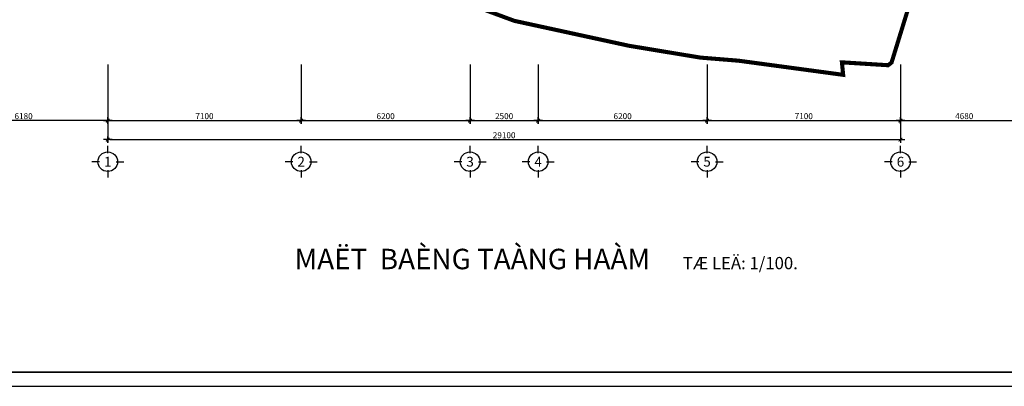
# Model space of a CAD drawing. Extents: x 957858 to 1561523, y -168054 to 57394.
# Drawn here: x 977924 to 1014068, y -89564 to -76115 of the extents above; entities that cross this region are included whole.
import ezdxf
from ezdxf.enums import TextEntityAlignment as Align

# ---------------------------------------------------------------- set-up
doc = ezdxf.new("R2010")
doc.units = 0
doc.header["$MEASUREMENT"] = 0
doc.header["$PDMODE"] = 2
doc.header["$PDSIZE"] = -5
doc.linetypes.add('DASHDOTX2', pattern=[2, 1, -0.5, 0, -0.5])
doc.layers.get('0').update_dxf_attribs({"linetype": 'CONTINUOUS'})
doc.layers.get('DEFPOINTS').update_dxf_attribs({"linetype": 'CONTINUOUS'})
for name, color, linetype in [('DIM_A1', 33, 'CONTINUOUS'), ('khung', 7, 'CONTINUOUS'), ('RANH DAT', 6, 'CONTINUOUS'), ('TIEU DE_A1', 7, 'CONTINUOUS'), ('TRUC_KT A1', 1, 'CONTINUOUS')]:
    doc.layers.add(name, color=color, linetype=linetype)
doc.styles.add('AVO', font='VNI-Avo.TTF')
doc.styles.add('AVOBOL', font='VNI-Avo-Bold.TTF')
doc.styles.add('D1', font='VNI-Helve-Condense.TTF', dxfattribs={"width": 0.8})
doc.styles.get("Standard").update_dxf_attribs({"font": 'VNI-Helve-Condense.TTF'})
doc.dimstyles.new('1-100', dxfattribs={"dimscale": 100, "dimtxt": 2.2, "dimasz": 0.8, "dimexe": 1, "dimexo": 1, "dimgap": 0.5, "dimtad": 1, "dimdec": 0, "dimrnd": 10, "dimzin": 12, "dimdsep": 46, "dimtxsty": 'D1', "dimblk": 'TICK', "dimcen": 0.5, "dimdle": 2, "dimclrd": 256, "dimclre": 256, "dimclrt": 63, "dimadec": 4, "dimazin": 0, "dimtfac": 0.09, "dimtdec": 0, "dimtmove": 2, "dimatfit": 3, "dimldrblk": 'TICK', "dimfxl": 0, "dimtolj": 1, "dimtzin": 12, "dimarcsym": 0})

# ---------------------------------------------------------------- blocks, each defined once
blk = doc.blocks.new('TIEUDE')
at = {"linetype": 'Continuous', "style": 'AVOBOL'}
blk.add_attdef('MATBANG', text='', height=500, dxfattribs=at).set_placement((0, 0), align=Align.RIGHT)
at = {"ltscale": 3000, "style": 'AVO'}
blk.add_attdef('TILE:', (803, 0), '', height=300, dxfattribs=at)
blk = doc.blocks.new('TICK')
for p, q in [((-2, 0), (2, 0)), ((0, 1.5), (0, -1.5))]:
    blk.add_line(p, q)
at = {"const_width": 0.505}
blk.add_lwpolyline([(-0.68, -0.68), (0.68, 0.68)], dxfattribs=at)
at = {"const_width": 0.253}
for points in [[(0.59, 0.77, -0.414214), (0.77, 0.77, -1)], [(0.77, 0.77, -0.414214), (0.77, 0.59, -1)], [(-0.77, -0.59, 0.414214), (-0.77, -0.77, 1)], [(-0.77, -0.77, 0.414214), (-0.59, -0.77, 1)]]:
    blk.add_lwpolyline(points, format="xyb", dxfattribs=at)
blk = doc.blocks.new('*D1567')
at = {"layer": 'DEFPOINTS', "color": 0, "ltscale": 10, "transparency": 16777216}
for p in [(981157, -77654), (988257, -77654), (988257, -79815)]:
    blk.add_point(p, dxfattribs=at)
at = {"layer": 'DIM_A1', "lineweight": -2, "ltscale": 10, "transparency": 16777216}
for p, q in [((981157, -77754), (981157, -79915)), ((988257, -77754), (988257, -79915)), ((981237, -79815), (988177, -79815))]:
    blk.add_line(p, q, dxfattribs=at)
at = {"layer": 'DIM_A1', "lineweight": -2, "ltscale": 10, "transparency": 16777216, "xscale": 80, "yscale": 80, "zscale": 80, "rotation": 180}
blk.add_blockref('TICK', (981157, -79815), dxfattribs=at)
at = {"layer": 'DIM_A1', "lineweight": -2, "ltscale": 10, "transparency": 16777216, "xscale": 80, "yscale": 80, "zscale": 80}
blk.add_blockref('TICK', (988257, -79815), dxfattribs=at)
at = {"layer": 'DIM_A1', "color": 63, "ltscale": 10, "transparency": 16777216, "insert": (984707, -79653), "char_height": 220, "attachment_point": 5, "style": 'D1'}
blk.add_mtext('\\A1;7100', dxfattribs=at)
blk = doc.blocks.new('*D1568')
at = {"layer": 'DEFPOINTS', "color": 0, "ltscale": 10, "transparency": 16777216}
for p in [(988257, -77654), (994457, -77654), (994457, -79815)]:
    blk.add_point(p, dxfattribs=at)
at = {"layer": 'DIM_A1', "lineweight": -2, "ltscale": 10, "transparency": 16777216}
for p, q in [((988257, -77754), (988257, -79915)), ((994457, -77754), (994457, -79915)), ((988337, -79815), (994377, -79815))]:
    blk.add_line(p, q, dxfattribs=at)
at = {"layer": 'DIM_A1', "lineweight": -2, "ltscale": 10, "transparency": 16777216, "xscale": 80, "yscale": 80, "zscale": 80, "rotation": 180}
blk.add_blockref('TICK', (988257, -79815), dxfattribs=at)
at = {"layer": 'DIM_A1', "lineweight": -2, "ltscale": 10, "transparency": 16777216, "xscale": 80, "yscale": 80, "zscale": 80}
blk.add_blockref('TICK', (994457, -79815), dxfattribs=at)
at = {"layer": 'DIM_A1', "color": 63, "ltscale": 10, "transparency": 16777216, "insert": (991357, -79653), "char_height": 220, "attachment_point": 5, "style": 'D1'}
blk.add_mtext('\\A1;6200', dxfattribs=at)
blk = doc.blocks.new('*D1569')
at = {"layer": 'DEFPOINTS', "color": 0, "ltscale": 10, "transparency": 16777216}
for p in [(994457, -77654), (996957, -77654), (996957, -79815)]:
    blk.add_point(p, dxfattribs=at)
at = {"layer": 'DIM_A1', "lineweight": -2, "ltscale": 10, "transparency": 16777216}
for p, q in [((994457, -77754), (994457, -79915)), ((996957, -77754), (996957, -79915)), ((994537, -79815), (996877, -79815))]:
    blk.add_line(p, q, dxfattribs=at)
at = {"layer": 'DIM_A1', "lineweight": -2, "ltscale": 10, "transparency": 16777216, "xscale": 80, "yscale": 80, "zscale": 80, "rotation": 180}
blk.add_blockref('TICK', (994457, -79815), dxfattribs=at)
at = {"layer": 'DIM_A1', "lineweight": -2, "ltscale": 10, "transparency": 16777216, "xscale": 80, "yscale": 80, "zscale": 80}
blk.add_blockref('TICK', (996957, -79815), dxfattribs=at)
at = {"layer": 'DIM_A1', "color": 63, "ltscale": 10, "transparency": 16777216, "insert": (995707, -79653), "char_height": 220, "attachment_point": 5, "style": 'D1'}
blk.add_mtext('\\A1;2500', dxfattribs=at)
blk = doc.blocks.new('*D1570')
at = {"layer": 'DEFPOINTS', "color": 0, "ltscale": 10, "transparency": 16777216}
for p in [(996957, -77654), (1003157, -77654), (1003157, -79815)]:
    blk.add_point(p, dxfattribs=at)
at = {"layer": 'DIM_A1', "lineweight": -2, "ltscale": 10, "transparency": 16777216}
for p, q in [((996957, -77754), (996957, -79915)), ((1003157, -77754), (1003157, -79915)), ((997037, -79815), (1003077, -79815))]:
    blk.add_line(p, q, dxfattribs=at)
at = {"layer": 'DIM_A1', "lineweight": -2, "ltscale": 10, "transparency": 16777216, "xscale": 80, "yscale": 80, "zscale": 80, "rotation": 180}
blk.add_blockref('TICK', (996957, -79815), dxfattribs=at)
at = {"layer": 'DIM_A1', "lineweight": -2, "ltscale": 10, "transparency": 16777216, "xscale": 80, "yscale": 80, "zscale": 80}
blk.add_blockref('TICK', (1003157, -79815), dxfattribs=at)
at = {"layer": 'DIM_A1', "color": 63, "ltscale": 10, "transparency": 16777216, "insert": (1000057, -79653), "char_height": 220, "attachment_point": 5, "style": 'D1'}
blk.add_mtext('\\A1;6200', dxfattribs=at)
blk = doc.blocks.new('*D1571')
at = {"layer": 'DEFPOINTS', "color": 0, "ltscale": 10, "transparency": 16777216}
for p in [(1003157, -77654), (1010257, -77654), (1010257, -79815)]:
    blk.add_point(p, dxfattribs=at)
at = {"layer": 'DIM_A1', "lineweight": -2, "ltscale": 10, "transparency": 16777216}
for p, q in [((1003157, -77754), (1003157, -79915)), ((1010257, -77754), (1010257, -79915)), ((1003237, -79815), (1010177, -79815))]:
    blk.add_line(p, q, dxfattribs=at)
at = {"layer": 'DIM_A1', "lineweight": -2, "ltscale": 10, "transparency": 16777216, "xscale": 80, "yscale": 80, "zscale": 80, "rotation": 180}
blk.add_blockref('TICK', (1003157, -79815), dxfattribs=at)
at = {"layer": 'DIM_A1', "lineweight": -2, "ltscale": 10, "transparency": 16777216, "xscale": 80, "yscale": 80, "zscale": 80}
blk.add_blockref('TICK', (1010257, -79815), dxfattribs=at)
at = {"layer": 'DIM_A1', "color": 63, "ltscale": 10, "transparency": 16777216, "insert": (1006707, -79653), "char_height": 220, "attachment_point": 5, "style": 'D1'}
blk.add_mtext('\\A1;7100', dxfattribs=at)
blk = doc.blocks.new('*D1572')
at = {"layer": 'DEFPOINTS', "color": 0, "ltscale": 10, "transparency": 16777216}
for p in [(981157, -77654), (1010257, -77654), (1010257, -80515)]:
    blk.add_point(p, dxfattribs=at)
at = {"layer": 'DIM_A1', "lineweight": -2, "ltscale": 10, "transparency": 16777216}
for p, q in [((981157, -77754), (981157, -80615)), ((1010257, -77754), (1010257, -80615)), ((981237, -80515), (1010177, -80515))]:
    blk.add_line(p, q, dxfattribs=at)
at = {"layer": 'DIM_A1', "lineweight": -2, "ltscale": 10, "transparency": 16777216, "xscale": 80, "yscale": 80, "zscale": 80, "rotation": 180}
blk.add_blockref('TICK', (981157, -80515), dxfattribs=at)
at = {"layer": 'DIM_A1', "lineweight": -2, "ltscale": 10, "transparency": 16777216, "xscale": 80, "yscale": 80, "zscale": 80}
blk.add_blockref('TICK', (1010257, -80515), dxfattribs=at)
at = {"layer": 'DIM_A1', "color": 63, "ltscale": 10, "transparency": 16777216, "insert": (995707, -80353), "char_height": 220, "attachment_point": 5, "style": 'D1'}
blk.add_mtext('\\A1;29100', dxfattribs=at)
blk = doc.blocks.new('AXIS1')
for p, q in [((0, 1191), (0, 1560)), ((-411, 780), (-780, 780)), ((411, 780), (780, 780)), ((0, 369), (0, 0))]:
    blk.add_line(p, q)
blk.add_circle((0, 780), 480)
blk.add_attdef('A', text='', height=480).set_placement((0, 780), align=Align.MIDDLE_CENTER)
blk = doc.blocks.new('*D1582')
at = {"layer": 'DEFPOINTS', "color": 0, "ltscale": 10, "transparency": 16777216}
for p in [(974977, -77664), (981157, -77654), (974977, -79815)]:
    blk.add_point(p, dxfattribs=at)
at = {"layer": 'DIM_A1', "lineweight": -2, "ltscale": 10, "transparency": 16777216}
for p, q in [((974977, -77764), (974977, -79915)), ((981157, -77754), (981157, -79915)), ((981077, -79815), (975057, -79815))]:
    blk.add_line(p, q, dxfattribs=at)
at = {"layer": 'DIM_A1', "lineweight": -2, "ltscale": 10, "transparency": 16777216, "xscale": 80, "yscale": 80, "zscale": 80, "rotation": 180}
blk.add_blockref('TICK', (974977, -79815), dxfattribs=at)
at = {"layer": 'DIM_A1', "lineweight": -2, "ltscale": 10, "transparency": 16777216, "xscale": 80, "yscale": 80, "zscale": 80}
blk.add_blockref('TICK', (981157, -79815), dxfattribs=at)
at = {"layer": 'DIM_A1', "color": 63, "ltscale": 10, "transparency": 16777216, "insert": (978067, -79653), "char_height": 220, "attachment_point": 5, "style": 'D1'}
blk.add_mtext('\\A1;6180', dxfattribs=at)
blk = doc.blocks.new('*D1583')
at = {"layer": 'DEFPOINTS', "color": 0, "ltscale": 10, "transparency": 16777216}
for p in [(1010257, -78054), (1014937, -78054), (1014937, -79815)]:
    blk.add_point(p, dxfattribs=at)
at = {"layer": 'DIM_A1', "lineweight": -2, "ltscale": 10, "transparency": 16777216}
for p, q in [((1010257, -78154), (1010257, -79915)), ((1014937, -78154), (1014937, -79915)), ((1010337, -79815), (1014857, -79815))]:
    blk.add_line(p, q, dxfattribs=at)
at = {"layer": 'DIM_A1', "lineweight": -2, "ltscale": 10, "transparency": 16777216, "xscale": 80, "yscale": 80, "zscale": 80}
for p, rotation in [((1010257, -79815), 179.999999999968), ((1014937, -79815), 359.999999999968)]:
    blk.add_blockref('TICK', p, dxfattribs=dict(at, rotation=rotation))
at = {"layer": 'DIM_A1', "color": 63, "ltscale": 10, "transparency": 16777216, "insert": (1012597, -79653), "char_height": 220, "attachment_point": 5, "style": 'D1'}
blk.add_mtext('\\A1;4680', dxfattribs=at)

msp = doc.modelspace()

# ---------------------------------------------------------------- linework, layer by layer
at = {"layer": 'khung'}
msp.add_lwpolyline([(957857.5, -29563.7), (957857.5, -89563.7), (1042167.9, -89563.7), (1042167.9, -29563.7)], close=True, dxfattribs=at)
at = {"layer": 'khung', "color": 6, "const_width": 62.1}
msp.add_lwpolyline([(959409.3, -30080.9), (959409.3, -89046.4), (1041650.6, -89046.4), (1041650.6, -30080.9)], close=True, dxfattribs=at)
at = {"layer": 'RANH DAT', "linetype": 'DASHDOTX2', "ltscale": 500, "const_width": 150}
msp.add_lwpolyline([(978590.1, -45538.3), (974938.1, -65957.2), (974934.4, -66284.2), (975041.1, -66772.6), (975068.6, -66843.5), (976831.7, -67986.3), (980088.3, -69812.5), (982548.9, -71118.3), (982285.6, -71893.4), (984846.3, -72691.5), (987860.6, -73501.3), (989454.2, -74000.3), (991924.5, -74621.3), (996082.2, -76156.7), (1000293.3, -77071.9), (1002918, -77506.1), (1004313.6, -77619.2), (1008152.5, -78137.4), (1008106.7, -77678.9), (1009802.2, -77785.2), (1009929.3, -77687), (1012979.9, -67787.7), (1014939.7, -61236)], dxfattribs=at)

# ---------------------------------------------------------------- block references
at = {"layer": 'TIEU DE_A1', "xscale": 1.5, "yscale": 1.5}
msp.add_blockref('TIEUDE', (1001064.2, -85269.1), dxfattribs=at).add_auto_attribs({'MATBANG': 'MAËT  BAÈNG TAÀNG HAÀM', 'TILE:': 'TÆ LEÄ: 1/100.'})
at = {"layer": 'TRUC_KT A1'}
ref = msp.add_blockref('AXIS1', (981156.7, -81909.9), dxfattribs=dict(at, xscale=0.75, yscale=0.75, zscale=0.75))
ref.add_attrib('A', '1', dxfattribs={"layer": '0', "color": 0, "height": 360}).set_placement((981156.7, -81324.9), align=Align.MIDDLE_CENTER)
ref = msp.add_blockref('AXIS1', (988256.7, -81909.9), dxfattribs=dict(at, xscale=0.75, yscale=0.75, zscale=0.75))
ref.add_attrib('A', '2', dxfattribs={"layer": '0', "color": 0, "height": 360}).set_placement((988256.7, -81324.9), align=Align.MIDDLE_CENTER)
ref = msp.add_blockref('AXIS1', (994456.7, -81909.9), dxfattribs=dict(at, xscale=0.75, yscale=0.75, zscale=0.75))
ref.add_attrib('A', '3', dxfattribs={"layer": '0', "color": 0, "height": 360}).set_placement((994456.7, -81324.9), align=Align.MIDDLE_CENTER)
ref = msp.add_blockref('AXIS1', (996956.7, -81909.9), dxfattribs=dict(at, xscale=0.75, yscale=0.75, zscale=0.75))
ref.add_attrib('A', '4', dxfattribs={"layer": '0', "color": 0, "height": 360}).set_placement((996956.7, -81324.9), align=Align.MIDDLE_CENTER)
ref = msp.add_blockref('AXIS1', (1003156.7, -81909.9), dxfattribs=dict(at, xscale=0.75, yscale=0.75, zscale=0.75))
ref.add_attrib('A', '5', dxfattribs={"layer": '0', "color": 0, "height": 360}).set_placement((1003156.7, -81324.9), align=Align.MIDDLE_CENTER)
ref = msp.add_blockref('AXIS1', (1010256.7, -81909.9), dxfattribs=dict(at, xscale=0.75, yscale=0.75, zscale=0.75))
ref.add_attrib('A', '6', dxfattribs={"layer": '0', "color": 0, "height": 360}).set_placement((1010256.7, -81324.9), align=Align.MIDDLE_CENTER)

# ---------------------------------------------------------------- dimensions: what is measured, and where the dimension line sits
at = {"layer": 'DIM_A1', "ltscale": 10}
for base, p1, p2, picture, middle in [((974976.6, -79814.9), (981156.7, -77654), (974976.6, -77664.1), '*D1582', (978066.6, -79652.6)), ((988256.7, -79814.9), (981156.7, -77654), (988256.7, -77654), '*D1567', (984706.7, -79652.6)), ((1010256.7, -80514.9), (981156.7, -77654), (1010256.7, -77654), '*D1572', (995706.7, -80352.6)), ((994456.7, -79814.9), (988256.7, -77654), (994456.7, -77654), '*D1568', (991356.7, -79652.6)), ((996956.7, -79814.9), (994456.7, -77654), (996956.7, -77654), '*D1569', (995706.7, -79652.6)), ((1003156.7, -79814.9), (996956.7, -77654), (1003156.7, -77654), '*D1570', (1000056.7, -79652.6)), ((1010256.7, -79814.9), (1003156.7, -77654), (1010256.7, -77654), '*D1571', (1006706.7, -79652.6)), ((1014936.7, -79814.9), (1010256.7, -78054), (1014936.7, -78054), '*D1583', (1012596.7, -79652.6))]:
    dim = msp.add_linear_dim(base=base, p1=p1, p2=p2, dimstyle='1-100', dxfattribs=at)
    dim.commit()
    dim.dimension.update_dxf_attribs({"geometry": picture, "text_midpoint": middle})

doc.saveas('drawing.dxf')
